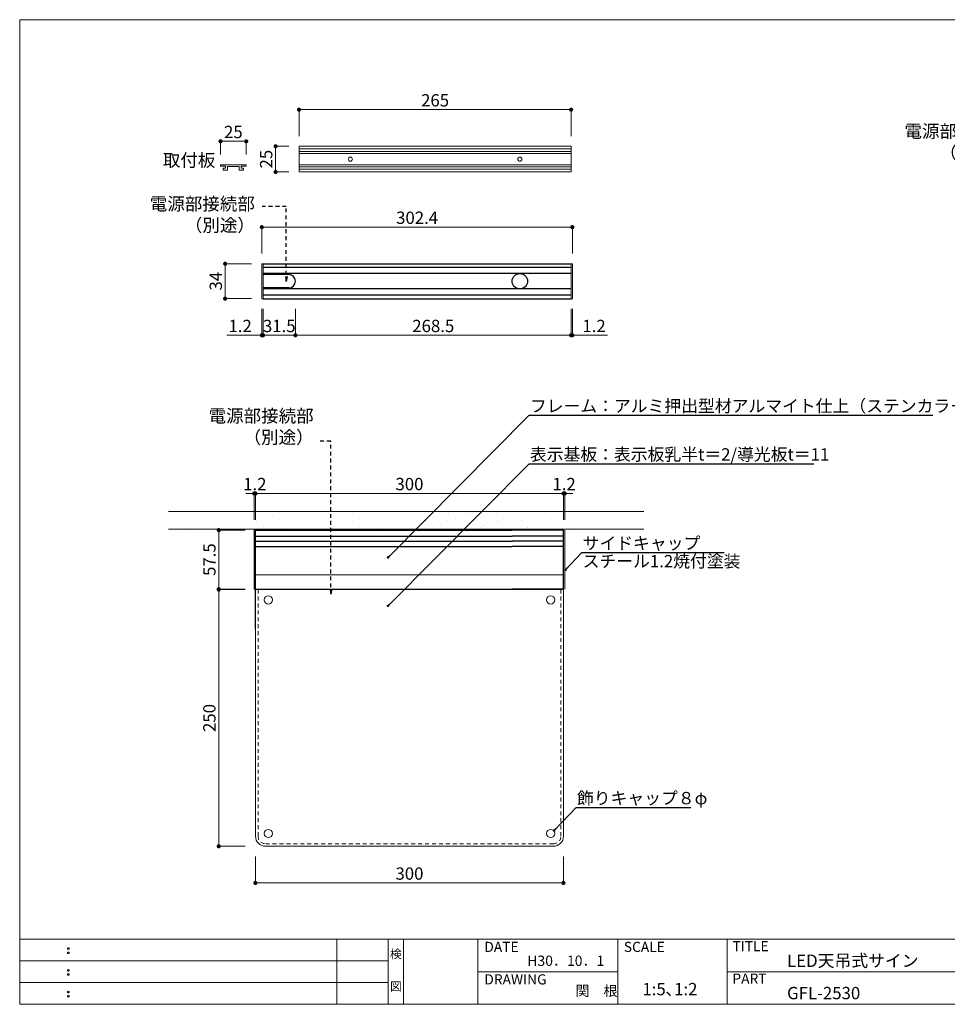
# Model space of a CAD drawing. Units: millimetres. Extents: x 292 to 572, y 10 to 202.
# Drawn here: x 292 to 473, y 10 to 202 of the extents above; entities that cross this region are included whole.
import ezdxf
from ezdxf.enums import TextEntityAlignment as Align

# ---------------------------------------------------------------- set-up
doc = ezdxf.new("R2010")
doc.units = ezdxf.units.MM
doc.header["$PDMODE"] = 3
for name, pattern in [('DASHED2', [9.525, 6.35, -3.175]), ('JIS_02_0.7', [1.35, 0.75, -0.6]), ('PHANTOMX2', [127, 63.5, -12.7, 12.7, -12.7, 12.7, -12.7])]:
    doc.linetypes.add(name, pattern=pattern)
doc.layers.get('0').update_dxf_attribs({"lineweight": 0})
doc.layers.get('Defpoints').update_dxf_attribs({"linetype": 'PHANTOMX2', "lineweight": 0})
for name, color, linetype in [('14', 7, 'Continuous'), ('MC1', 7, 'Continuous'), ('本体１', 7, 'Continuous')]:
    doc.layers.add(name, color=color, linetype=linetype)
for name, color, linetype, lineweight in [('サイドP', 21, 'Continuous', 0), ('テキスト', 3, 'Continuous', 0), ('ビス類', 3, 'Continuous', 0), ('受レール', 7, 'Continuous', 0), ('受レール２', 11, 'Continuous', 0), ('壁', 6, 'Continuous', 0), ('寸法', 4, 'Continuous', 0), ('導光板', 7, 'Continuous', 0), ('枠ライン', 1, 'Continuous', 0), ('枠文字', 4, 'Continuous', 0), ('枠横ライン', 9, 'Continuous', 0), ('表示板', 11, 'Continuous', 0)]:
    doc.layers.add(name, color=color, linetype=linetype, lineweight=lineweight)
doc.styles.add('EXTFONT', font='txt', dxfattribs={"height": 2.4, "bigfont": 'extfont'})
doc.styles.get("Standard").update_dxf_attribs({"font": 'txt.shx', "bigfont": 'extfont.shx'})
doc.styles.add('角ゴ', font='txt.shx', dxfattribs={"bigfont": 'extfont.shx'})
doc.dimstyles.new('KITEI-1$7', dxfattribs={"dimtxt": 2.4, "dimasz": 0.5, "dimexe": 0, "dimexo": 1, "dimgap": 0.7, "dimtad": 2, "dimdec": 0, "dimrnd": 1, "dimzin": 0, "dimdsep": 46, "dimtxsty": 'EXTFONT', "dimblk1": 'DOT', "dimblk2": 'DOT', "dimsah": 1, "dimcen": 0.09, "dimclrd": 2, "dimclre": 2, "dimclrt": 2, "dimadec": 0, "dimazin": 0, "dimtfac": 1, "dimtdec": 4, "dimtofl": 0, "dimtmove": 0, "dimatfit": 0, "dimldrblk": 'DOT', "dimfxl": 1, "dimtolj": 1, "dimtzin": 0, "dimarcsym": 0})
doc.dimstyles.get("Standard").update_dxf_attribs({"dimtxt": 3, "dimasz": 1, "dimexe": 0, "dimexo": 2, "dimtad": 1, "dimtxsty": 'Standard', "dimblk": 'OPEN', "dimcen": 2.5, "dimclrd": 256, "dimclre": 256, "dimclrt": 256, "dimazin": 0, "dimtfac": 1, "dimtmove": 0, "dimatfit": 3, "dimldrblk": 'OPEN', "dimfxl": 1, "dimlwe": -1, "dimarcsym": 0})
doc.dimstyles.new('STANDARD$0', dxfattribs={"dimtxt": 2.4, "dimasz": 0.4, "dimexe": 0, "dimexo": 2, "dimtad": 3, "dimdec": 0, "dimzin": 0, "dimdsep": 46, "dimtxsty": 'Standard', "dimblk1": 'DOT', "dimblk2": 'DOT', "dimsah": 1, "dimcen": 2.5, "dimclrd": 2, "dimclre": 2, "dimclrt": 2, "dimadec": 0, "dimazin": 0, "dimtfac": 1, "dimtdec": 4, "dimtofl": 0, "dimtmove": 0, "dimatfit": 3, "dimldrblk": 'DOT', "dimfxl": 1, "dimtolj": 1, "dimtzin": 0, "dimarcsym": 0})

# ---------------------------------------------------------------- blocks, each defined once
blk = doc.blocks.new('_Open')
at = {"color": 0, "linetype": 'ByBlock', "lineweight": -2}
for p, q in [((-1, 0.17), (0, 0)), ((-1, -0.17), (0, 0)), ((0, 0), (-1, 0))]:
    blk.add_line(p, q, dxfattribs=at)
blk = doc.blocks.new('_Dot')
at = {"color": 0, "linetype": 'ByBlock', "lineweight": -2}
blk.add_line((-0.5, 0), (-1, 0), dxfattribs=at)
at = {"color": 0, "linetype": 'ByBlock', "const_width": 0.5}
blk.add_lwpolyline([(-0.25, 0, 1), (0.25, 0, 1)], format="xyb", close=True, dxfattribs=at)
blk = doc.blocks.new('*D41')
at = {"layer": 'Defpoints', "color": 0, "ltscale": 10}
for p in [(338.14, 90.78), (331, 40.78), (338.14, 40.78)]:
    blk.add_point(p, dxfattribs=at)
at = {"layer": '寸法', "color": 2, "ltscale": 10}
for p, q in [((336.14, 90.78), (331, 90.78)), ((331, 89.98), (331, 41.58)), ((336.14, 40.78), (331, 40.78))]:
    blk.add_line(p, q, dxfattribs=at)
at = {"layer": '寸法', "color": 2, "ltscale": 10, "xscale": 0.8, "yscale": 0.8, "zscale": 0.8}
for p, rotation in [((331, 90.78), 90), ((331, 40.78), 270)]:
    blk.add_blockref('_Dot', p, dxfattribs=dict(at, rotation=rotation))
at = {"layer": '寸法', "color": 2, "ltscale": 10, "insert": (329.17, 65.78), "char_height": 2.4, "attachment_point": 5, "rotation": 90, "style": '角ゴ'}
blk.add_mtext('\\A1;250', dxfattribs=at)
blk = doc.blocks.new('*D42')
at = {"layer": 'Defpoints', "color": 0, "ltscale": 10}
for p in [(338.14, 40.78), (398.14, 40.78), (398.14, 33.64)]:
    blk.add_point(p, dxfattribs=at)
at = {"layer": '寸法', "color": 2, "ltscale": 10}
for p, q in [((338.14, 38.78), (338.14, 33.64)), ((398.14, 38.78), (398.14, 33.64)), ((338.94, 33.64), (397.34, 33.64))]:
    blk.add_line(p, q, dxfattribs=at)
at = {"layer": '寸法', "color": 2, "ltscale": 10, "xscale": 0.8, "yscale": 0.8, "zscale": 0.8, "rotation": 180}
blk.add_blockref('_Dot', (338.14, 33.64), dxfattribs=at)
at = {"layer": '寸法', "color": 2, "ltscale": 10, "xscale": 0.8, "yscale": 0.8, "zscale": 0.8}
blk.add_blockref('_Dot', (398.14, 33.64), dxfattribs=at)
at = {"layer": '寸法', "color": 2, "ltscale": 10, "insert": (368.14, 35.47), "char_height": 2.4, "attachment_point": 5, "style": '角ゴ'}
blk.add_mtext('\\A1;300', dxfattribs=at)
blk = doc.blocks.new('*D43')
at = {"layer": 'Defpoints', "color": 0, "ltscale": 10}
for p in [(338.14, 102.38), (331, 90.88), (338.14, 90.88)]:
    blk.add_point(p, dxfattribs=at)
at = {"layer": '寸法', "color": 2, "ltscale": 10}
for p, q in [((336.14, 102.38), (331, 102.38)), ((331, 101.58), (331, 91.68)), ((336.14, 90.88), (331, 90.88))]:
    blk.add_line(p, q, dxfattribs=at)
at = {"layer": '寸法', "color": 2, "ltscale": 10, "xscale": 0.8, "yscale": 0.8, "zscale": 0.8}
for p, rotation in [((331, 102.38), 90), ((331, 90.88), 270)]:
    blk.add_blockref('_Dot', p, dxfattribs=dict(at, rotation=rotation))
at = {"layer": '寸法', "color": 2, "ltscale": 10, "insert": (329.17, 96.63), "char_height": 2.4, "attachment_point": 5, "rotation": 90, "style": '角ゴ'}
blk.add_mtext('\\A1;57.5', dxfattribs=at)
blk = doc.blocks.new('*D44')
at = {"layer": 'Defpoints', "color": 0, "ltscale": 10}
for p in [(398.14, 109.52), (338.14, 102.38), (398.14, 102.38)]:
    blk.add_point(p, dxfattribs=at)
at = {"layer": '寸法', "color": 2, "ltscale": 10}
for p, q in [((338.14, 104.38), (338.14, 109.52)), ((338.94, 109.52), (397.34, 109.52)), ((398.14, 104.38), (398.14, 109.52))]:
    blk.add_line(p, q, dxfattribs=at)
at = {"layer": '寸法', "color": 2, "ltscale": 10, "xscale": 0.8, "yscale": 0.8, "zscale": 0.8, "rotation": 180}
blk.add_blockref('_Dot', (338.14, 109.52), dxfattribs=at)
at = {"layer": '寸法', "color": 2, "ltscale": 10, "xscale": 0.8, "yscale": 0.8, "zscale": 0.8}
blk.add_blockref('_Dot', (398.14, 109.52), dxfattribs=at)
at = {"layer": '寸法', "color": 2, "ltscale": 10, "insert": (368.14, 111.35), "char_height": 2.4, "attachment_point": 5, "style": '角ゴ'}
blk.add_mtext('\\A1;300', dxfattribs=at)
blk = doc.blocks.new('*D45')
at = {"layer": 'Defpoints', "color": 0, "ltscale": 10}
for p in [(338.14, 109.52), (337.9, 102.38), (338.14, 102.38)]:
    blk.add_point(p, dxfattribs=at)
at = {"layer": '寸法', "color": 2, "ltscale": 10}
for p, q in [((337.1, 109.52), (336.3, 109.52)), ((337.9, 104.38), (337.9, 109.52)), ((338.14, 104.38), (338.14, 109.52)), ((338.94, 109.52), (339.74, 109.52))]:
    blk.add_line(p, q, dxfattribs=at)
at = {"layer": '寸法', "color": 2, "ltscale": 10, "xscale": 0.8, "yscale": 0.8, "zscale": 0.8}
blk.add_blockref('_Dot', (337.9, 109.52), dxfattribs=at)
at = {"layer": '寸法', "color": 2, "ltscale": 10, "xscale": 0.8, "yscale": 0.8, "zscale": 0.8, "rotation": 180}
blk.add_blockref('_Dot', (338.14, 109.52), dxfattribs=at)
at = {"layer": '寸法', "color": 2, "ltscale": 10, "insert": (338.02, 111.35), "char_height": 2.4, "attachment_point": 5, "style": '角ゴ'}
blk.add_mtext('\\A1;1.2', dxfattribs=at)
blk = doc.blocks.new('*D46')
at = {"layer": 'Defpoints', "color": 0, "ltscale": 10}
for p in [(398.38, 109.52), (398.14, 102.38), (398.38, 102.38)]:
    blk.add_point(p, dxfattribs=at)
at = {"layer": '寸法', "color": 2, "ltscale": 10}
for p, q in [((397.34, 109.52), (396.54, 109.52)), ((398.14, 104.38), (398.14, 109.52)), ((398.38, 104.38), (398.38, 109.52)), ((399.18, 109.52), (399.98, 109.52))]:
    blk.add_line(p, q, dxfattribs=at)
at = {"layer": '寸法', "color": 2, "ltscale": 10, "xscale": 0.8, "yscale": 0.8, "zscale": 0.8}
blk.add_blockref('_Dot', (398.14, 109.52), dxfattribs=at)
at = {"layer": '寸法', "color": 2, "ltscale": 10, "xscale": 0.8, "yscale": 0.8, "zscale": 0.8, "rotation": 180}
blk.add_blockref('_Dot', (398.38, 109.52), dxfattribs=at)
at = {"layer": '寸法', "color": 2, "ltscale": 10, "insert": (398.26, 111.35), "char_height": 2.4, "attachment_point": 5, "style": '角ゴ'}
blk.add_mtext('\\A1;1.2', dxfattribs=at)
blk = doc.blocks.new('*D47')
at = {"layer": 'Defpoints', "color": 0, "ltscale": 10}
for p in [(345.93, 147.47), (399.63, 147.47), (399.63, 140.33)]:
    blk.add_point(p, dxfattribs=at)
at = {"layer": '寸法', "color": 2, "ltscale": 10}
for p, q in [((345.93, 145.47), (345.93, 140.33)), ((399.63, 145.47), (399.63, 140.33)), ((346.73, 140.33), (398.83, 140.33))]:
    blk.add_line(p, q, dxfattribs=at)
at = {"layer": '寸法', "color": 2, "ltscale": 10, "xscale": 0.8, "yscale": 0.8, "zscale": 0.8, "rotation": 180}
blk.add_blockref('_Dot', (345.93, 140.33), dxfattribs=at)
at = {"layer": '寸法', "color": 2, "ltscale": 10, "xscale": 0.8, "yscale": 0.8, "zscale": 0.8}
blk.add_blockref('_Dot', (399.63, 140.33), dxfattribs=at)
at = {"layer": '寸法', "color": 2, "ltscale": 10, "insert": (372.78, 142.15), "char_height": 2.4, "attachment_point": 5, "style": '角ゴ'}
blk.add_mtext('\\A1;268.5', dxfattribs=at)
blk = doc.blocks.new('*D48')
at = {"layer": 'Defpoints', "color": 0, "ltscale": 10}
for p in [(399.63, 147.47), (399.87, 147.47), (399.87, 140.33)]:
    blk.add_point(p, dxfattribs=at)
at = {"layer": '寸法', "color": 2, "ltscale": 10}
for p, q in [((399.63, 145.47), (399.63, 140.33)), ((399.87, 145.47), (399.87, 140.33)), ((398.83, 140.33), (398.03, 140.33)), ((400.67, 140.33), (406.72, 140.33))]:
    blk.add_line(p, q, dxfattribs=at)
at = {"layer": '寸法', "color": 2, "ltscale": 10, "xscale": 0.8, "yscale": 0.8, "zscale": 0.8}
blk.add_blockref('_Dot', (399.63, 140.33), dxfattribs=at)
at = {"layer": '寸法', "color": 2, "ltscale": 10, "xscale": 0.8, "yscale": 0.8, "zscale": 0.8, "rotation": 180}
blk.add_blockref('_Dot', (399.87, 140.33), dxfattribs=at)
at = {"layer": '寸法', "color": 2, "ltscale": 10, "insert": (404.09, 142.15), "char_height": 2.4, "attachment_point": 5, "style": '角ゴ'}
blk.add_mtext('\\A1;1.2', dxfattribs=at)
blk = doc.blocks.new('*D49')
at = {"layer": 'Defpoints', "color": 0, "ltscale": 10}
for p in [(339.39, 147.47), (339.63, 147.47), (339.63, 140.33)]:
    blk.add_point(p, dxfattribs=at)
at = {"layer": '寸法', "color": 2, "ltscale": 10}
for p, q in [((339.39, 145.47), (339.39, 140.33)), ((339.63, 145.47), (339.63, 140.33)), ((338.59, 140.33), (332.54, 140.33)), ((340.43, 140.33), (341.23, 140.33))]:
    blk.add_line(p, q, dxfattribs=at)
at = {"layer": '寸法', "color": 2, "ltscale": 10, "xscale": 0.8, "yscale": 0.8, "zscale": 0.8}
blk.add_blockref('_Dot', (339.39, 140.33), dxfattribs=at)
at = {"layer": '寸法', "color": 2, "ltscale": 10, "xscale": 0.8, "yscale": 0.8, "zscale": 0.8, "rotation": 180}
blk.add_blockref('_Dot', (339.63, 140.33), dxfattribs=at)
at = {"layer": '寸法', "color": 2, "ltscale": 10, "insert": (335.16, 142.15), "char_height": 2.4, "attachment_point": 5, "style": '角ゴ'}
blk.add_mtext('\\A1;1.2', dxfattribs=at)
blk = doc.blocks.new('*D50')
at = {"layer": 'Defpoints', "color": 0, "ltscale": 10}
for p in [(339.63, 147.47), (345.93, 147.47), (345.93, 140.33)]:
    blk.add_point(p, dxfattribs=at)
at = {"layer": '寸法', "color": 2, "ltscale": 10}
for p, q in [((339.63, 145.47), (339.63, 140.33)), ((345.93, 145.47), (345.93, 140.33)), ((340.43, 140.33), (345.13, 140.33))]:
    blk.add_line(p, q, dxfattribs=at)
at = {"layer": '寸法', "color": 2, "ltscale": 10, "xscale": 0.8, "yscale": 0.8, "zscale": 0.8, "rotation": 180}
blk.add_blockref('_Dot', (339.63, 140.33), dxfattribs=at)
at = {"layer": '寸法', "color": 2, "ltscale": 10, "xscale": 0.8, "yscale": 0.8, "zscale": 0.8}
blk.add_blockref('_Dot', (345.93, 140.33), dxfattribs=at)
at = {"layer": '寸法', "color": 2, "ltscale": 10, "insert": (342.78, 142.15), "char_height": 2.4, "attachment_point": 5, "style": '角ゴ'}
blk.add_mtext('\\A1;31.5', dxfattribs=at)
blk = doc.blocks.new('*D51')
at = {"layer": 'Defpoints', "color": 0, "ltscale": 10}
for p in [(399.87, 161.4), (339.39, 154.27), (399.87, 154.27)]:
    blk.add_point(p, dxfattribs=at)
at = {"layer": '寸法', "color": 2, "ltscale": 10}
for p, q in [((339.39, 156.27), (339.39, 161.4)), ((340.19, 161.4), (399.07, 161.4)), ((399.87, 156.27), (399.87, 161.4))]:
    blk.add_line(p, q, dxfattribs=at)
at = {"layer": '寸法', "color": 2, "ltscale": 10, "xscale": 0.8, "yscale": 0.8, "zscale": 0.8, "rotation": 180}
blk.add_blockref('_Dot', (339.39, 161.4), dxfattribs=at)
at = {"layer": '寸法', "color": 2, "ltscale": 10, "xscale": 0.8, "yscale": 0.8, "zscale": 0.8}
blk.add_blockref('_Dot', (399.87, 161.4), dxfattribs=at)
at = {"layer": '寸法', "color": 2, "ltscale": 10, "insert": (369.63, 163.23), "char_height": 2.4, "attachment_point": 5, "style": '角ゴ'}
blk.add_mtext('\\A1;302.4', dxfattribs=at)
blk = doc.blocks.new('*D52')
at = {"layer": 'Defpoints', "color": 0, "ltscale": 10}
for p in [(339.39, 154.27), (332.24, 147.47), (339.39, 147.47)]:
    blk.add_point(p, dxfattribs=at)
at = {"layer": '寸法', "color": 2, "ltscale": 10}
for p, q in [((337.39, 154.27), (332.24, 154.27)), ((332.24, 153.47), (332.24, 148.27)), ((337.39, 147.47), (332.24, 147.47))]:
    blk.add_line(p, q, dxfattribs=at)
at = {"layer": '寸法', "color": 2, "ltscale": 10, "xscale": 0.8, "yscale": 0.8, "zscale": 0.8}
for p, rotation in [((332.24, 154.27), 90), ((332.24, 147.47), 270)]:
    blk.add_blockref('_Dot', p, dxfattribs=dict(at, rotation=rotation))
at = {"layer": '寸法', "color": 2, "ltscale": 10, "insert": (330.42, 150.87), "char_height": 2.4, "attachment_point": 5, "rotation": 90, "style": '角ゴ'}
blk.add_mtext('\\A1;34', dxfattribs=at)
blk = doc.blocks.new('*D63')
at = {"layer": 'Defpoints', "color": 0, "ltscale": 10}
for p in [(346.63, 177.15), (342.06, 172.15), (346.63, 172.15)]:
    blk.add_point(p, dxfattribs=at)
at = {"layer": '寸法', "color": 2, "ltscale": 10}
for p, q in [((344.63, 177.15), (342.06, 177.15)), ((342.06, 176.35), (342.06, 172.95)), ((344.63, 172.15), (342.06, 172.15))]:
    blk.add_line(p, q, dxfattribs=at)
at = {"layer": '寸法', "color": 2, "ltscale": 10, "xscale": 0.8, "yscale": 0.8, "zscale": 0.8}
for p, rotation in [((342.06, 177.15), 90), ((342.06, 172.15), 270)]:
    blk.add_blockref('_Dot', p, dxfattribs=dict(at, rotation=rotation))
at = {"layer": '寸法', "color": 2, "ltscale": 10, "insert": (340.23, 174.65), "char_height": 2.4, "attachment_point": 5, "rotation": 90, "style": '角ゴ'}
blk.add_mtext('\\A1;25', dxfattribs=at)
blk = doc.blocks.new('*D64')
at = {"layer": 'Defpoints', "color": 0, "ltscale": 10}
for p in [(399.63, 184.29), (346.63, 177.15), (399.63, 177.15)]:
    blk.add_point(p, dxfattribs=at)
at = {"layer": '寸法', "color": 2, "ltscale": 10}
for p, q in [((346.63, 179.15), (346.63, 184.29)), ((347.43, 184.29), (398.83, 184.29)), ((399.63, 179.15), (399.63, 184.29))]:
    blk.add_line(p, q, dxfattribs=at)
at = {"layer": '寸法', "color": 2, "ltscale": 10, "xscale": 0.8, "yscale": 0.8, "zscale": 0.8, "rotation": 180}
blk.add_blockref('_Dot', (346.63, 184.29), dxfattribs=at)
at = {"layer": '寸法', "color": 2, "ltscale": 10, "xscale": 0.8, "yscale": 0.8, "zscale": 0.8}
blk.add_blockref('_Dot', (399.63, 184.29), dxfattribs=at)
at = {"layer": '寸法', "color": 2, "ltscale": 10, "insert": (373.13, 186.11), "char_height": 2.4, "attachment_point": 5, "style": '角ゴ'}
blk.add_mtext('\\A1;265', dxfattribs=at)
blk = doc.blocks.new('*D65')
at = {"layer": 'Defpoints', "color": 0, "ltscale": 10}
for p in [(331.34, 178.12), (331.34, 173.55), (336.34, 173.55)]:
    blk.add_point(p, dxfattribs=at)
at = {"layer": '寸法', "color": 2, "ltscale": 10}
for p, q in [((331.34, 175.55), (331.34, 178.12)), ((335.54, 178.12), (332.14, 178.12)), ((336.34, 175.55), (336.34, 178.12))]:
    blk.add_line(p, q, dxfattribs=at)
at = {"layer": '寸法', "color": 2, "ltscale": 10, "xscale": 0.8, "yscale": 0.8, "zscale": 0.8, "rotation": 180}
blk.add_blockref('_Dot', (331.34, 178.12), dxfattribs=at)
at = {"layer": '寸法', "color": 2, "ltscale": 10, "xscale": 0.8, "yscale": 0.8, "zscale": 0.8}
blk.add_blockref('_Dot', (336.34, 178.12), dxfattribs=at)
at = {"layer": '寸法', "color": 2, "ltscale": 10, "insert": (333.84, 179.94), "char_height": 2.4, "attachment_point": 5, "style": '角ゴ'}
blk.add_mtext('\\A1;25', dxfattribs=at)

msp = doc.modelspace()

# ---------------------------------------------------------------- hatches: boundary and pattern name
at = {"layer": '壁'}
h = msp.add_hatch(dxfattribs=at)
h.set_pattern_fill('DOTS', color=256, angle=20, style=0)
h.set_pattern_definition([(20, (25.5086, -31.8031), (0.202924, 1.7632405), [0, -1.5875])])
edge = h.paths.add_edge_path()
edge.add_line((413.77, 102.583), (321.205, 102.583))
edge.add_line((413.77, 106.012), (321.205, 106.012))

# ---------------------------------------------------------------- linework, layer by layer
msp.add_line((398.145, 93.683), (338.145, 93.683))
at = {"layer": '14'}
for p, q in [((339.629, 154.266), (399.629, 154.266)), ((399.629, 153.566), (339.629, 153.566)), ((399.629, 152.366), (339.629, 152.366)), ((344.629, 152.166), (339.629, 152.166)), ((344.629, 149.566), (339.629, 149.566)), ((399.629, 149.366), (339.629, 149.366)), ((399.629, 148.166), (339.629, 148.166)), ((339.629, 147.466), (399.629, 147.466)), ((338.145, 102.383), (388.145, 102.383)), ((338.145, 83.083), (338.145, 102.249)), ((398.145, 102.383), (388.145, 102.383)), ((398.145, 90.883), (398.145, 102.383)), ((338.145, 101.198), (388.145, 101.198)), ((338.145, 100.209), (388.145, 100.209)), ((398.145, 101.198), (388.145, 101.198)), ((398.145, 100.209), (388.145, 100.209)), ((338.145, 99.203), (388.145, 99.203)), ((398.145, 99.203), (388.145, 99.203)), ((338.145, 90.883), (388.145, 90.883)), ((398.145, 90.883), (388.145, 90.883))]:
    msp.add_line(p, q, dxfattribs=at)
msp.add_circle((389.629, 150.866), 1.5, dxfattribs=at)
msp.add_arc((344.629, 150.866), 1.3, 270, 90, dxfattribs=at)
at = {"layer": 'MC1', "color": 2, "linetype": 'Continuous'}
for p, q in [((391.428, 124.747), (470.095, 124.747)), ((391.428, 115.307), (446.896, 115.307)), ((401.697, 98.008), (429.431, 98.008)), ((400.59, 48.344), (422.914, 48.344))]:
    msp.add_line(p, q, dxfattribs=at)
at = {"layer": 'サイドP'}
for p, q in [((339.389, 154.266), (339.629, 154.266)), ((339.389, 147.466), (339.389, 154.266)), ((339.629, 153.567), (339.629, 154.266)), ((339.629, 148.166), (339.629, 153.566)), ((339.629, 148.166), (339.629, 153.566)), ((399.629, 154.266), (399.869, 154.266)), ((399.629, 147.466), (399.629, 154.266)), ((399.629, 148.166), (399.629, 153.566)), ((399.869, 153.567), (399.869, 154.266)), ((399.869, 148.166), (399.869, 153.566)), ((339.629, 148.166), (339.629, 147.466)), ((399.869, 148.166), (399.869, 147.466)), ((339.389, 147.466), (339.629, 147.466)), ((399.629, 147.466), (399.869, 147.466)), ((338.145, 102.383), (337.905, 102.383)), ((337.905, 102.383), (337.905, 99.203)), ((338.145, 102.383), (338.145, 90.883)), ((338.145, 102.249), (338.145, 83.083)), ((398.145, 102.383), (398.145, 99.203)), ((398.385, 102.383), (398.385, 90.883)), ((337.905, 99.203), (337.905, 90.883)), ((398.145, 99.203), (398.145, 90.883)), ((338.145, 90.883), (337.905, 90.883))]:
    msp.add_line(p, q, dxfattribs=at)
at = {"layer": 'ビス類'}
for centre in [(340.645, 88.783), (395.645, 88.783), (340.645, 43.283), (395.645, 43.283)]:
    msp.add_circle(centre, 0.8, dxfattribs=at)
at = {"layer": '受レール'}
for centre in [(356.629, 174.648), (389.629, 174.648)]:
    msp.add_circle(centre, 0.4, dxfattribs=at)
at = {"layer": '受レール２'}
for p, q in [((364.429, 177.148), (346.629, 177.148)), ((346.629, 177.148), (346.629, 172.148)), ((346.629, 177.148), (349.429, 177.148)), ((346.629, 177.148), (399.629, 177.148)), ((399.629, 176.628), (346.629, 176.628)), ((346.629, 176.628), (349.429, 176.628)), ((399.629, 177.148), (399.629, 172.148)), ((399.629, 176.158), (346.629, 176.158)), ((346.629, 176.158), (349.429, 176.158)), ((346.629, 175.757), (399.629, 175.757)), ((346.629, 173.538), (399.629, 173.538)), ((399.629, 173.138), (346.629, 173.138)), ((346.629, 173.138), (349.429, 173.138)), ((399.629, 172.668), (346.629, 172.668)), ((346.629, 172.668), (349.429, 172.668)), ((364.429, 172.148), (346.629, 172.148)), ((364.429, 172.148), (399.629, 172.148)), ((338.145, 102.383), (338.145, 102.583))]:
    msp.add_line(p, q, dxfattribs=at)
at = {"layer": '壁'}
for p, q in [((413.77, 106.012), (321.205, 106.012)), ((338.636, 105.817), (338.636, 105.817)), ((342.908, 105.683), (342.908, 105.683)), ((347.181, 105.549), (347.181, 105.549)), ((361.49, 105.688), (361.49, 105.688)), ((365.762, 105.554), (365.762, 105.554)), ((371.526, 105.963), (371.526, 105.963)), ((375.798, 105.828), (375.798, 105.828)), ((380.071, 105.694), (380.071, 105.694)), ((385.217, 105.823), (385.217, 105.823)), ((390.107, 105.968), (390.107, 105.968)), ((337.144, 105.274), (337.144, 105.274)), ((338.433, 104.054), (338.433, 104.054)), ((339.925, 104.597), (339.925, 104.597)), ((341.417, 105.14), (341.417, 105.14)), ((342.705, 103.92), (342.705, 103.92)), ((344.197, 104.463), (344.197, 104.463)), ((345.689, 105.006), (345.689, 105.006)), ((346.978, 103.785), (346.978, 103.785)), ((348.47, 104.328), (348.47, 104.328)), ((349.961, 104.871), (349.961, 104.871)), ((351.25, 103.651), (351.25, 103.651)), ((351.453, 105.414), (351.453, 105.414)), ((352.742, 104.194), (352.742, 104.194)), ((354.234, 104.737), (354.234, 104.737)), ((355.725, 105.28), (355.725, 105.28)), ((357.014, 104.06), (357.014, 104.06)), ((358.506, 104.603), (358.506, 104.603)), ((359.998, 105.145), (359.998, 105.145)), ((361.287, 103.925), (361.287, 103.925)), ((362.778, 104.468), (362.778, 104.468)), ((364.27, 105.011), (364.27, 105.011)), ((365.559, 103.791), (365.559, 103.791)), ((367.051, 104.334), (367.051, 104.334)), ((368.543, 104.877), (368.543, 104.877)), ((369.831, 103.656), (369.831, 103.656)), ((370.034, 105.42), (370.034, 105.42)), ((371.323, 104.199), (371.323, 104.199)), ((372.815, 104.742), (372.815, 104.742)), ((374.307, 105.285), (374.307, 105.285)), ((375.595, 104.065), (375.595, 104.065)), ((377.087, 104.608), (377.087, 104.608)), ((378.579, 105.151), (378.579, 105.151)), ((379.453, 105.414), (379.453, 105.414)), ((379.868, 103.931), (379.868, 103.931)), ((380.742, 104.194), (380.742, 104.194)), ((381.36, 104.474), (381.36, 104.474)), ((382.234, 104.737), (382.234, 104.737)), ((385.014, 104.06), (385.014, 104.06)), ((385.632, 104.339), (385.632, 104.339)), ((386.506, 104.603), (386.506, 104.603)), ((388.413, 103.662), (388.413, 103.662)), ((388.616, 105.425), (388.616, 105.425)), ((389.904, 104.205), (389.904, 104.205)), ((391.396, 104.748), (391.396, 104.748)), ((413.77, 102.583), (321.205, 102.583)), ((325.413, 102.694), (325.413, 102.694)), ((336.941, 103.511), (336.941, 103.511)), ((339.722, 102.834), (339.722, 102.834)), ((341.214, 103.377), (341.214, 103.377)), ((343.994, 102.699), (343.994, 102.699)), ((345.486, 103.242), (345.486, 103.242)), ((349.758, 103.108), (349.758, 103.108)), ((354.031, 102.974), (354.031, 102.974)), ((355.523, 103.517), (355.523, 103.517)), ((358.303, 102.839), (358.303, 102.839)), ((359.795, 103.382), (359.795, 103.382)), ((362.575, 102.705), (362.575, 102.705)), ((364.067, 103.248), (364.067, 103.248)), ((368.34, 103.113), (368.34, 103.113)), ((372.612, 102.979), (372.612, 102.979)), ((374.104, 103.522), (374.104, 103.522)), ((376.884, 102.845), (376.884, 102.845)), ((378.376, 103.388), (378.376, 103.388)), ((382.031, 102.974), (382.031, 102.974)), ((391.193, 102.985), (391.193, 102.985)), ((392.685, 103.528), (392.685, 103.528))]:
    msp.add_line(p, q, dxfattribs=at)
at = {"layer": '導光板', "linetype": 'JIS_02_0.7'}
for p, q in [((338.645, 90.783), (338.645, 90.883)), ((338.645, 90.783), (338.645, 42.783)), ((397.645, 90.783), (397.645, 90.883)), ((397.645, 90.783), (397.645, 42.783)), ((340.145, 41.283), (388.145, 41.283)), ((396.145, 41.283), (388.145, 41.283))]:
    msp.add_line(p, q, dxfattribs=at)
for centre, start, end in [((340.145, 42.783), 180, 270), ((396.145, 42.783), 270, 0)]:
    msp.add_arc(centre, 1.5, start, end, dxfattribs=at)
at = {"layer": '枠ライン'}
for p, q in [((353.987, 10), (353.987, 22.681)), ((363.987, 10), (363.987, 22.681)), ((363.987, 22.681), (363.987, 10)), ((363.987, 10), (363.987, 22.681)), ((363.987, 22.681), (363.987, 10)), ((363.987, 21.25), (363.987, 22.681)), ((366.987, 10), (366.987, 22.681)), ((366.987, 22.681), (366.987, 10)), ((381.487, 22.681), (381.487, 10)), ((408.746, 22.681), (408.746, 9.999)), ((430.046, 22.681), (430.046, 10)), ((430.046, 10), (430.046, 22.681)), ((430.046, 17.5), (430.046, 22.681)), ((292.224, 18.454), (363.987, 18.454)), ((381.487, 16.341), (408.746, 16.34)), ((486.73, 16.34), (430.046, 16.34)), ((292.224, 14.227), (363.987, 14.227))]:
    msp.add_line(p, q, dxfattribs=at)
at = {"layer": '枠文字'}
for p, q in [((331.341, 173.546), (336.341, 173.546)), ((331.341, 173.306), (331.341, 173.546)), ((332.331, 173.306), (331.341, 173.306)), ((332.331, 172.906), (331.861, 172.906)), ((331.861, 172.906), (331.861, 172.506)), ((332.331, 173.306), (332.331, 172.906)), ((332.731, 172.506), (332.731, 173.246)), ((332.731, 173.246), (334.951, 173.246)), ((334.951, 172.506), (334.951, 173.246)), ((336.341, 173.306), (335.351, 173.306)), ((335.351, 173.306), (335.351, 172.906)), ((335.351, 172.906), (335.821, 172.906)), ((335.821, 172.906), (335.821, 172.506)), ((336.341, 173.546), (336.341, 173.306)), ((331.861, 172.506), (332.731, 172.506)), ((335.351, 172.506), (334.951, 172.506)), ((335.821, 172.506), (335.351, 172.506)), ((301.585, 20.969), (301.697, 21.015)), ((301.585, 20.137), (301.697, 20.183)), ((301.697, 21.015), (301.807, 20.969)), ((301.697, 20.183), (301.807, 20.137)), ((301.585, 16.742), (301.697, 16.788)), ((301.585, 15.91), (301.697, 15.956)), ((301.697, 16.788), (301.807, 16.742)), ((301.697, 15.956), (301.807, 15.91)), ((301.585, 12.514), (301.697, 12.561)), ((301.585, 11.682), (301.697, 11.729)), ((301.697, 12.561), (301.807, 12.514)), ((301.697, 11.729), (301.807, 11.682))]:
    msp.add_line(p, q, dxfattribs=at)
for centre, radius, start, end in [((301.69, 20.862), 0.15, 134.654, 181.435), ((301.697, 20.856), 0.157, 179.029, 224.269), ((301.689, 20.031), 0.149, 134.592, 181.372), ((301.691, 20.024), 0.151, 178.785, 225.126), ((301.694, 20.859), 0.157, 225.791, 271.031), ((301.695, 20.024), 0.154, 224.225, 270.785), ((301.7, 20.853), 0.151, 268.848, 315.188), ((301.7, 20.017), 0.146, 268.889, 316.987), ((301.706, 20.861), 0.148, 359.011, 46.889), ((301.7, 20.857), 0.153, 314.087, 0.648), ((301.707, 20.03), 0.147, 358.965, 47.063), ((301.707, 20.024), 0.147, 313.002, 1.099), ((301.69, 16.635), 0.15, 134.654, 181.435), ((301.697, 16.629), 0.157, 179.029, 224.269), ((301.689, 15.804), 0.149, 134.592, 181.372), ((301.691, 15.797), 0.151, 178.785, 225.126), ((301.694, 16.632), 0.157, 225.791, 271.031), ((301.695, 15.797), 0.154, 224.225, 270.785), ((301.7, 16.626), 0.151, 268.848, 315.188), ((301.7, 15.79), 0.146, 268.889, 316.987), ((301.706, 16.634), 0.148, 359.011, 46.889), ((301.7, 16.63), 0.153, 314.087, 0.648), ((301.707, 15.803), 0.147, 358.965, 47.063), ((301.707, 15.797), 0.147, 313.002, 1.099), ((301.69, 12.408), 0.15, 134.654, 181.435), ((301.697, 12.401), 0.157, 179.029, 224.269), ((301.689, 11.576), 0.149, 134.592, 181.372), ((301.691, 11.569), 0.151, 178.785, 225.126), ((301.694, 12.405), 0.157, 225.791, 271.031), ((301.7, 12.398), 0.151, 268.848, 315.188), ((301.706, 12.407), 0.148, 359.011, 46.889), ((301.7, 12.402), 0.153, 314.087, 0.648), ((301.707, 11.575), 0.147, 358.965, 47.063), ((301.707, 11.57), 0.147, 313.002, 1.099), ((301.695, 11.569), 0.154, 224.225, 270.785), ((301.7, 11.562), 0.146, 268.889, 316.987)]:
    msp.add_arc(centre, radius, start, end, dxfattribs=at)
at = {"layer": '枠横ライン'}
for p, q in [((292.224, 201.816), (572.449, 201.816)), ((292.224, 201.816), (572.449, 201.816)), ((292.224, 10), (292.224, 201.816)), ((572.448, 22.681), (292.224, 22.681)), ((292.224, 10), (572.448, 9.999))]:
    msp.add_line(p, q, dxfattribs=at)
at = {"layer": '表示板'}
for p, q in [((338.145, 90.783), (388.145, 90.783)), ((338.145, 90.783), (338.145, 42.783)), ((398.145, 90.783), (388.145, 90.783)), ((398.145, 90.783), (398.145, 42.783)), ((340.145, 40.783), (388.145, 40.783)), ((396.145, 40.783), (388.145, 40.783))]:
    msp.add_line(p, q, dxfattribs=at)
for centre, start, end in [((340.145, 42.783), 180, 270), ((396.145, 42.783), 270, 0)]:
    msp.add_arc(centre, 2, start, end, dxfattribs=at)

# ---------------------------------------------------------------- texts
at = {"layer": 'テキスト', "char_height": 2.5, "attachment_point": 9}
for insert in [(485.019, 173.898), (338.027, 159.745), (349.476, 118.434)]:
    msp.add_mtext('電源部接続部\\P（別途）', dxfattribs=dict(at, insert=insert))
at = {"layer": 'テキスト', "insert": (320.106, 175.692), "char_height": 2.5, "width": 11.38263, "attachment_point": 1}
msp.add_mtext('取付板', dxfattribs=at)
at = {"layer": '本体１', "color": 2, "linetype": 'DASHED2', "style": '角ゴ'}
for s, p in [('フレーム：アルミ押出型材アルマイト仕上（ステンカラー色）', (391.601, 125.368)), ('表示基板：表示板乳半t＝2/導光板t＝11', (391.601, 115.928)), ('サイドキャップ', (401.87, 98.629)), ('スチール1.2焼付塗装', (401.87, 95.129)), ('飾りキャップ８φ', (400.764, 48.965))]:
    msp.add_text(s, height=2.4, dxfattribs=at).set_placement(p)
at = {"layer": '枠文字'}
for s, height, p in [('DATE', 1.9679, (382.728, 20.204)), ('SCALE', 1.9679, (409.897, 20.204)), ('TITLE', 1.9679, (431.047, 20.344)), ('H30．10．1', 2, (391.075, 17.486)), ('LED天吊式サイン', 2.4, (441.691, 17.291)), ('DRAWING', 1.9679, (382.728, 13.869)), ('PART ', 1.9679, (431.047, 14.025)), ('関\u3000根', 2, (400.48, 11.621)), (' 1:5､1:2', 2.4, (412.772, 11.758)), ('GFL-2530', 2.4, (441.691, 10.987))]:
    msp.add_text(s, height=height, dxfattribs=at).set_placement(p)
for s, p in [('検', (365.487, 18.961)), ('図', (365.487, 12.636))]:
    msp.add_text(s, height=1.687, dxfattribs=at).set_placement(p, align=Align.CENTER)

# ---------------------------------------------------------------- dimensions: what is measured, and where the dimension line sits
at = {"layer": '寸法', "ltscale": 10}
for base, p1, p2, angle, picture, middle in [((399.629, 184.286), (346.629, 177.148), (399.629, 177.148), 180, '*D64', (373.129, 184.286)), ((342.057, 172.148), (346.629, 177.148), (346.629, 172.148), 90, '*D63', (342.057, 174.648)), ((399.869, 161.405), (339.389, 154.266), (399.869, 154.266), 180, '*D51', (369.629, 161.405)), ((332.244, 147.466), (339.389, 154.266), (339.389, 147.466), 90, '*D52', (332.244, 150.866)), ((339.629, 140.327), (339.389, 147.466), (339.629, 147.466), 180, '*D49', (335.164, 140.327)), ((345.929, 140.327), (339.629, 147.466), (345.929, 147.466), 180, '*D50', (342.779, 140.327)), ((399.629, 140.327), (345.929, 147.466), (399.629, 147.466), 180, '*D47', (372.779, 140.327)), ((399.869, 140.327), (399.629, 147.466), (399.869, 147.466), 180, '*D48', (404.094, 140.327)), ((338.145, 109.521), (337.905, 102.383), (338.145, 102.383), 180, '*D45', (338.025, 109.521)), ((398.145, 109.521), (338.145, 102.383), (398.145, 102.383), 180, '*D44', (368.145, 109.521)), ((398.385, 109.521), (398.145, 102.383), (398.385, 102.383), 180, '*D46', (398.265, 109.521)), ((331, 90.883), (338.145, 102.383), (338.145, 90.883), 90, '*D43', (331, 96.633)), ((331, 40.783), (338.145, 90.783), (338.145, 40.783), 90, '*D41', (331, 65.783)), ((398.145, 33.644), (338.145, 40.783), (398.145, 40.783), 180, '*D42', (368.145, 33.644))]:
    dim = msp.add_linear_dim(base=base, p1=p1, p2=p2, angle=angle, dimstyle='STANDARD$0', override={"dimasz": 0.8, "dimdec": 1, "dimlfac": 5, "dimzin": 8, "dimtxsty": '角ゴ', "dimblk": 'Dot', "dimtdec": 1, "dimlwd": -1, "dimlwe": -1}, dxfattribs=at)
    dim.commit()
    dim.dimension.update_dxf_attribs({"geometry": picture, "text_midpoint": middle, "dimtype": 160})
dim = msp.add_linear_dim(base=(331.341, 178.119), p1=(336.341, 173.546), p2=(331.341, 173.546), dimstyle='STANDARD$0', override={"dimasz": 0.8, "dimdec": 1, "dimlfac": 5, "dimzin": 8, "dimtxsty": '角ゴ', "dimblk": 'Dot', "dimtdec": 1, "dimlwd": -1, "dimlwe": -1}, dxfattribs=at)
dim.commit()
dim.dimension.update_dxf_attribs({"geometry": '*D65', "text_midpoint": (333.841, 178.119), "dimtype": 160})

# ---------------------------------------------------------------- leaders
at = {"layer": 'MC1', "color": 2, "linetype": 'Continuous', "annotation_type": 0, "has_hookline": 1, "hookline_direction": 0}
for points in [[(363.967, 97.071), (391.428, 124.747), (391.928, 124.747)], [(363.967, 87.631), (391.428, 115.307), (391.928, 115.307)], [(398.537, 94.634), (401.697, 98.008), (402.197, 98.008)], [(396.317, 43.855), (400.59, 48.344), (401.09, 48.344)]]:
    msp.add_leader(points, dimstyle='KITEI-1$7', dxfattribs=at)
at = {"layer": 'テキスト', "linetype": 'JIS_02_0.7', "annotation_type": 0, "has_hookline": 1, "hookline_direction": 1}
msp.add_leader([(344.148, 150.794), (344.148, 165.394), (339.45, 165.394)], dimstyle='STANDARD', override={"dimgap": 0.625, "dimtad": 0}, dxfattribs=at)
at = {"layer": 'テキスト', "linetype": 'JIS_02_0.7', "annotation_type": 0, "has_hookline": 1, "hookline_direction": 1, "text_width": 17.333}
msp.add_leader([(352.82, 89.909), (352.82, 119.684), (350.101, 119.684)], dimstyle='STANDARD', override={"dimgap": 0.625, "dimtad": 0}, dxfattribs=at)

doc.saveas('drawing.dxf')
